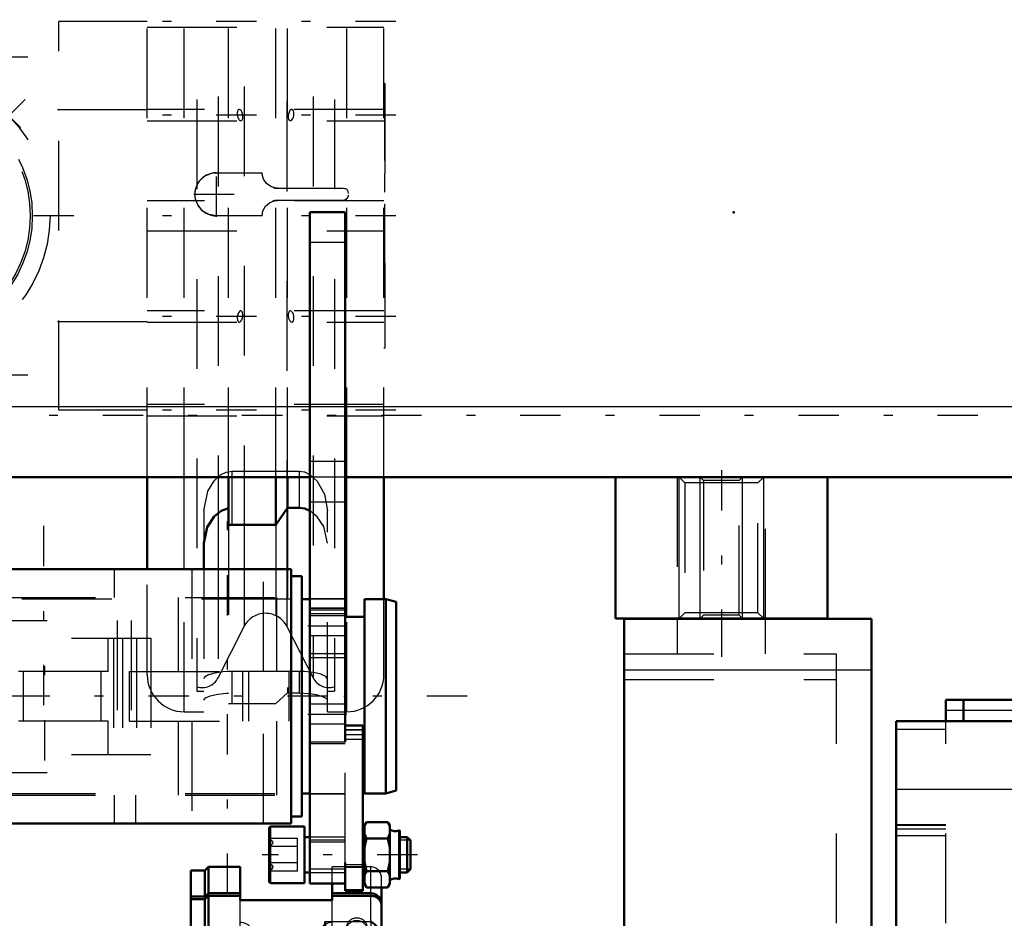
# Model space of a CAD drawing. Units: inches. Extents: x 12 to 232, y 17 to 220.
# Drawn here: x 68 to 79, y 156 to 166 of the extents above; entities that cross this region are included whole.
import ezdxf

# ---------------------------------------------------------------- set-up
doc = ezdxf.new("R2010")
doc.units = ezdxf.units.IN
doc.header["$MEASUREMENT"] = 0
doc.linetypes.add('Center', pattern=[1.5, 0.45, -0.5, 0.05, -0.5])
doc.linetypes.add('Dashed', pattern=[2, 1, -1])
for name, color, linetype, lineweight in [('2d ConnectionPoints', 7, 'Continuous', 50), ('AM_0', 7, 'Continuous', 50), ('AM_4', 3, 'Continuous', 25), ('AM_5', 3, 'Continuous', 25), ('AM_7', 7, 'Center', 25), ('AM_9', 6, 'Dashed', 25)]:
    doc.layers.add(name, color=color, linetype=linetype, lineweight=lineweight)

# ---------------------------------------------------------------- blocks, each defined once
blk = doc.blocks.new('101_C236661033x31_2_0_in_69QNM_1_1_GN_Wire_Rope_Hoist_900')
at = {"layer": 'AM_7'}
blk.add_line((71.626, 164.877), (71.62, 164.877), dxfattribs=at)
at = {"layer": 'AM_9'}
for p, q in [((71.625, 165.007), (71.615, 165.007)), ((71.625, 165.007), (71.625, 162.057)), ((71.62, 164.938), (71.62, 164.149)), ((71.625, 164.938), (71.62, 164.938)), ((71.625, 164.923), (71.62, 164.923)), ((71.62, 164.907), (71.625, 164.907)), ((71.625, 164.907), (71.62, 164.907)), ((71.62, 164.897), (71.625, 164.897)), ((71.62, 164.893), (71.625, 164.893)), ((71.625, 164.889), (71.62, 164.889)), ((71.62, 164.887), (71.625, 164.887)), ((71.62, 164.885), (71.625, 164.885)), ((71.625, 164.88), (71.62, 164.88)), ((71.62, 164.879), (71.625, 164.879)), ((71.62, 164.877), (71.625, 164.877)), ((71.62, 164.876), (71.625, 164.876)), ((71.62, 164.876), (71.625, 164.876)), ((71.62, 164.875), (71.625, 164.875)), ((71.62, 164.874), (71.625, 164.874)), ((71.62, 164.869), (71.625, 164.869)), ((71.62, 164.851), (71.625, 164.851)), ((71.62, 164.838), (71.625, 164.838)), ((71.62, 164.83), (71.625, 164.83)), ((71.62, 164.815), (71.625, 164.815)), ((71.625, 164.678), (71.62, 164.678)), ((71.62, 164.677), (71.625, 164.677)), ((71.62, 164.552), (71.625, 164.552)), ((71.62, 164.53), (71.625, 164.53)), ((71.62, 164.52), (71.625, 164.52)), ((71.62, 164.506), (71.625, 164.506)), ((71.62, 164.387), (71.625, 164.387)), ((71.62, 164.358), (71.625, 164.358)), ((71.62, 164.356), (71.625, 164.356)), ((71.62, 164.353), (71.625, 164.353)), ((71.62, 164.353), (71.625, 164.353)), ((71.62, 164.2), (71.625, 164.2)), ((71.62, 164.157), (71.625, 164.157)), ((71.62, 164.149), (71.625, 164.149)), ((71.62, 164.002), (71.62, 163.8)), ((71.62, 164.002), (71.625, 164.002)), ((71.62, 163.8), (71.625, 163.8)), ((71.62, 163.66), (71.625, 163.66)), ((71.62, 163.66), (71.62, 162.126)), ((71.62, 163.611), (71.625, 163.611)), ((71.62, 163.49), (71.625, 163.49)), ((71.62, 163.443), (71.625, 163.443)), ((71.62, 163.421), (71.625, 163.421)), ((71.62, 163.42), (71.625, 163.42)), ((71.625, 163.409), (71.62, 163.409)), ((71.62, 163.408), (71.625, 163.408)), ((71.62, 163.403), (71.625, 163.403)), ((71.62, 163.357), (71.625, 163.357)), ((71.62, 163.356), (71.625, 163.356)), ((71.62, 163.334), (71.625, 163.334)), ((71.62, 163.323), (71.625, 163.323)), ((71.62, 163.288), (71.625, 163.288)), ((71.62, 163.286), (71.625, 163.286)), ((71.62, 163.218), (71.625, 163.218)), ((71.62, 163.192), (71.625, 163.192)), ((71.62, 163.191), (71.625, 163.191)), ((71.62, 163.148), (71.625, 163.148)), ((71.62, 163.139), (71.625, 163.139)), ((71.62, 163.139), (71.625, 163.139)), ((71.62, 163.138), (71.625, 163.138)), ((71.62, 163.1), (71.625, 163.1)), ((71.62, 163.073), (71.625, 163.073)), ((71.62, 163.034), (71.625, 163.034)), ((71.62, 162.994), (71.625, 162.994)), ((71.62, 162.96), (71.625, 162.96)), ((71.62, 162.937), (71.625, 162.937)), ((71.62, 162.935), (71.625, 162.935)), ((71.62, 162.789), (71.625, 162.789)), ((71.62, 162.693), (71.625, 162.693)), ((71.62, 162.585), (71.625, 162.585)), ((71.62, 162.477), (71.625, 162.477)), ((71.62, 162.369), (71.625, 162.369)), ((71.625, 162.057), (71.615, 162.057)), ((71.62, 162.126), (71.625, 162.126))]:
    blk.add_line(p, q, dxfattribs=at)
blk = doc.blocks.new('103_SH5_R04_HB_0_in_69QNM_1_1_GN_Wire_Rope_Hoist_900')
at = {"layer": 'AM_0'}
for p, q in [((68.978, 159.595), (68.978, 160.619)), ((69.883, 160.087), (69.883, 160.619)), ((70.41, 160.09), (70.41, 160.619)), ((70.542, 160.277), (70.542, 160.619)), ((71.615, 159.26), (71.615, 160.619)), ((70.542, 160.277), (70.41, 160.09)), ((70.67, 160.277), (70.542, 160.277)), ((69.922, 160.09), (69.883, 160.087)), ((70.41, 160.09), (69.922, 160.09)), ((69.607, 159.884), (69.607, 159.595))]:
    blk.add_line(p, q, dxfattribs=at)
for points in [[(69.883, 160.274), (69.803, 160.245), (69.725, 160.183), (69.646, 160.063), (69.607, 159.884)], [(70.789, 160.245), (70.733, 160.269), (70.67, 160.277)]]:
    blk.add_lwpolyline(points, dxfattribs=at)
at = {"layer": 'AM_4'}
for p, q in [((69.391, 159.595), (69.391, 160.619)), ((71.202, 159.063), (71.202, 160.619)), ((69.767, 160.212), (69.767, 159.595)), ((70.535, 160.26), (70.535, 159.595)), ((70.058, 160.09), (70.058, 159.595))]:
    blk.add_line(p, q, dxfattribs=at)
at = {"layer": 'AM_7'}
for p, q in [((71.747, 165.697), (68.846, 165.697)), ((67.617, 164.829), (65.023, 162.235)), ((71.747, 164.654), (68.846, 164.654)), ((69.749, 163.52), (69.749, 164.024)), ((69.497, 163.772), (70.001, 163.772)), ((68.161, 163.532), (64.48, 163.532)), ((71.747, 163.532), (68.846, 163.532)), ((71.747, 162.41), (68.846, 162.41)), ((71.747, 161.367), (68.846, 161.367))]:
    blk.add_line(p, q, dxfattribs=at)
at = {"layer": 'AM_9'}
for p, q in [((69.529, 168.827), (69.529, 158.237)), ((71.064, 168.827), (71.064, 158.237)), ((71.615, 160.619), (71.615, 168.645)), ((70.058, 166.974), (70.058, 160.09)), ((69.767, 166.86), (69.767, 160.212)), ((70.826, 166.86), (70.826, 158.384)), ((70.535, 166.804), (70.535, 160.26)), ((68.978, 160.619), (68.978, 166.524)), ((69.391, 160.619), (69.391, 166.524)), ((69.883, 160.619), (69.883, 166.524)), ((70.41, 160.619), (70.41, 166.524)), ((70.542, 160.619), (70.542, 166.524)), ((71.202, 160.619), (71.202, 166.524)), ((67.993, 161.367), (67.993, 165.697)), ((68.978, 165.697), (67.993, 165.697)), ((68.978, 165.634), (71.615, 165.634)), ((64.647, 165.304), (67.993, 165.304)), ((68.978, 164.713), (64.647, 164.713)), ((67.565, 164.514), (67.332, 164.748)), ((71.615, 164.717), (68.978, 164.717)), ((68.978, 164.591), (71.615, 164.591)), ((67.557, 164.507), (67.565, 164.514)), ((69.749, 164.012), (70.259, 164.012)), ((70.431, 163.84), (70.41, 163.841)), ((70.431, 163.84), (71.161, 163.84)), ((71.615, 163.699), (68.978, 163.699)), ((70.41, 163.703), (70.431, 163.704)), ((71.161, 163.704), (70.431, 163.704)), ((70.259, 163.532), (69.749, 163.532)), ((68.978, 163.365), (71.615, 163.365)), ((71.615, 162.473), (68.978, 162.473)), ((68.978, 162.351), (64.647, 162.351)), ((68.978, 162.347), (71.615, 162.347)), ((64.647, 161.76), (67.993, 161.76)), ((71.615, 161.43), (68.978, 161.43)), ((68.978, 161.367), (67.993, 161.367)), ((68.978, 161.304), (71.615, 161.304)), ((69.922, 160.687), (69.922, 160.09)), ((69.922, 160.687), (70.67, 160.687)), ((70.67, 160.687), (70.67, 160.277)), ((70.542, 160.277), (70.542, 158.215)), ((69.607, 160.244), (69.607, 159.884)), ((70.985, 158.006), (70.985, 160.244)), ((69.883, 160.087), (69.883, 158.098)), ((70.41, 160.09), (70.41, 158.099)), ((68.978, 158.419), (68.978, 159.595)), ((69.391, 158.006), (69.391, 159.595)), ((69.607, 159.595), (69.607, 158.006)), ((69.767, 159.595), (69.767, 158.384)), ((70.058, 159.595), (70.058, 158.956)), ((70.535, 159.595), (70.535, 158.956)), ((71.615, 158.419), (71.615, 159.26)), ((69.767, 158.384), (70.058, 158.956)), ((70.535, 158.956), (70.826, 158.384)), ((71.202, 158.006), (71.202, 159.063)), ((69.922, 158.456), (69.869, 158.454)), ((69.922, 158.456), (69.922, 158.099)), ((70.67, 158.456), (69.922, 158.456)), ((70.67, 158.456), (70.67, 158.215)), ((69.529, 158.237), (69.607, 158.237)), ((70.41, 158.099), (70.542, 158.215)), ((70.542, 158.215), (70.67, 158.215)), ((70.985, 158.237), (71.064, 158.237)), ((69.883, 158.098), (69.922, 158.099)), ((69.922, 158.099), (70.41, 158.099)), ((69.391, 158.006), (69.607, 158.006)), ((70.985, 158.006), (71.202, 158.006))]:
    blk.add_line(p, q, dxfattribs=at)
for points in [[(70.005, 164.717), (70.003, 164.717), (69.992, 164.711), (69.985, 164.697), (69.981, 164.678), (69.981, 164.659), (69.984, 164.64), (69.989, 164.623), (69.997, 164.607), (70.002, 164.601)], [(70.02, 164.591), (70.025, 164.592), (70.036, 164.601), (70.042, 164.616), (70.045, 164.635), (70.044, 164.654), (70.04, 164.673), (70.034, 164.69), (70.025, 164.704), (70.014, 164.714), (70.005, 164.717)], [(70.588, 164.717), (70.58, 164.715), (70.568, 164.705), (70.558, 164.687), (70.551, 164.665), (70.548, 164.644), (70.549, 164.625), (70.553, 164.61), (70.559, 164.599), (70.567, 164.592), (70.573, 164.591)], [(70.606, 164.631), (70.611, 164.65), (70.612, 164.67), (70.611, 164.687), (70.607, 164.701), (70.6, 164.712), (70.591, 164.717), (70.588, 164.717)], [(70.002, 164.601), (70.014, 164.592), (70.02, 164.591)], [(70.573, 164.591), (70.578, 164.592), (70.59, 164.6), (70.6, 164.616), (70.606, 164.631)], [(69.749, 163.532), (69.67, 163.546), (69.599, 163.585), (69.546, 163.645), (69.515, 163.719), (69.509, 163.772), (69.523, 163.852), (69.562, 163.922), (69.622, 163.976), (69.697, 164.007), (69.749, 164.012)], [(70.41, 163.841), (70.355, 163.858), (70.308, 163.892), (70.275, 163.939), (70.26, 163.995), (70.259, 164.012)], [(71.161, 163.84), (71.181, 163.837), (71.198, 163.827), (71.202, 163.824)], [(71.22, 163.781), (71.217, 163.801), (71.208, 163.818), (71.202, 163.824)], [(70.259, 163.532), (70.268, 163.589), (70.296, 163.64), (70.34, 163.678), (70.393, 163.7), (70.41, 163.703)], [(71.202, 163.72), (71.185, 163.709), (71.166, 163.704), (71.161, 163.704)], [(71.202, 163.72), (71.214, 163.736), (71.22, 163.755), (71.22, 163.763)], [(70.02, 162.473), (70.017, 162.473), (70.006, 162.467), (69.995, 162.452), (69.986, 162.432), (69.982, 162.41), (69.981, 162.39), (69.983, 162.373), (69.988, 162.36), (69.99, 162.355)], [(70.005, 162.347), (70.011, 162.348), (70.022, 162.357), (70.033, 162.373), (70.041, 162.394), (70.044, 162.416), (70.044, 162.435), (70.041, 162.451), (70.036, 162.463), (70.028, 162.471), (70.02, 162.473)], [(70.573, 162.473), (70.569, 162.472), (70.558, 162.464), (70.551, 162.449), (70.548, 162.431), (70.549, 162.412), (70.552, 162.393), (70.558, 162.376), (70.567, 162.361), (70.577, 162.35), (70.588, 162.347)], [(70.606, 162.362), (70.611, 162.376), (70.612, 162.394), (70.611, 162.414), (70.607, 162.432), (70.6, 162.449), (70.591, 162.462), (70.58, 162.471), (70.573, 162.473)], [(70.588, 162.347), (70.589, 162.347), (70.6, 162.352), (70.606, 162.362)], [(69.99, 162.355), (70, 162.348), (70.005, 162.347)], [(69.607, 160.244), (69.654, 160.464), (69.723, 160.579), (69.796, 160.646), (69.858, 160.677), (69.922, 160.687)], [(70.67, 160.687), (70.73, 160.678), (70.795, 160.647), (70.872, 160.576), (70.953, 160.429), (70.985, 160.244)], [(70.985, 159.884), (70.944, 160.069), (70.872, 160.179), (70.8, 160.239), (70.789, 160.245)], [(69.869, 158.454), (69.821, 158.451), (69.731, 158.437), (69.661, 158.417), (69.618, 158.392), (69.607, 158.373)], [(70.795, 158.448), (70.729, 158.454), (70.67, 158.456)], [(70.985, 158.373), (70.967, 158.399), (70.913, 158.423), (70.829, 158.443), (70.795, 158.448)], [(69.607, 158.136), (69.626, 158.16), (69.68, 158.184), (69.763, 158.203), (69.863, 158.214), (69.883, 158.214)], [(70.67, 158.215), (70.772, 158.21), (70.789, 158.209)], [(70.789, 158.209), (70.862, 158.197), (70.932, 158.177), (70.975, 158.154), (70.985, 158.136)]]:
    blk.add_lwpolyline(points, dxfattribs=at)
for radius in [1.575, 1.378, 1.354]:
    blk.add_circle((66.32, 163.532), radius, dxfattribs=at)
for centre, radius, start, end in [((69.749, 163.772), 0.24, 90, 270), ((70.431, 164.012), 0.172, 254.931, 270), ((71.161, 163.781), 0.0591, 46.0933, 64.4917), ((70.431, 163.532), 0.172, 90, 108.6345), ((71.161, 163.763), 0.0591, 293.4628, 314.741), ((70.296, 158.835), 0.268, 26.9027, 153.0973), ((69.391, 158.419), 0.413, 180, 270), ((71.202, 158.419), 0.413, 270, 0), ((69.592, 158.473), 0.197, 251.3371, 333.0973), ((71.001, 158.473), 0.197, 206.9027, 288.6629)]:
    blk.add_arc(centre, radius, start, end, dxfattribs=at)
blk = doc.blocks.new('104_SH5_R02_2_tr_0_in_69QNM_1_1_GN_Wire_Rope_Hoist_900')
at = {"layer": 'AM_0'}
for p, q in [((59.401, 159.595), (70.582, 159.595)), ((70.582, 156.76), (70.582, 159.595)), ((70.7, 159.516), (70.582, 159.516)), ((70.7, 156.839), (70.7, 159.516)), ((70.788, 159.26), (70.7, 159.26)), ((71.399, 157.095), (71.399, 159.26)), ((71.635, 159.26), (71.399, 159.26)), ((71.635, 157.095), (71.635, 159.26)), ((71.753, 159.229), (71.635, 159.26)), ((71.753, 157.127), (71.753, 159.229)), ((71.399, 159.063), (71.182, 159.063)), ((71.379, 157.852), (71.182, 157.852)), ((71.379, 156.012), (71.379, 157.852)), ((71.379, 157.292), (71.399, 157.292)), ((70.7, 157.095), (70.788, 157.095)), ((71.399, 157.095), (71.635, 157.095)), ((71.635, 157.095), (71.753, 157.127)), ((70.582, 156.839), (70.7, 156.839)), ((71.421, 156.777), (71.399, 156.738)), ((71.421, 156.777), (71.658, 156.777)), ((71.68, 156.738), (71.658, 156.777)), ((71.68, 156.726), (71.658, 156.777)), ((59.401, 156.76), (70.582, 156.76)), ((70.336, 156.118), (70.336, 156.708)), ((70.729, 156.728), (70.355, 156.728)), ((70.729, 156.098), (70.729, 156.728)), ((71.399, 156.088), (71.399, 156.738)), ((71.68, 156.738), (71.68, 156.088)), ((71.792, 156.15), (71.792, 156.676)), ((70.788, 156.61), (70.729, 156.61)), ((71.399, 156.61), (71.379, 156.61)), ((71.399, 156.645), (71.421, 156.595)), ((71.421, 156.595), (71.658, 156.595)), ((71.874, 156.61), (71.792, 156.61)), ((71.911, 156.574), (71.874, 156.61)), ((71.874, 156.216), (71.874, 156.61)), ((71.911, 156.252), (71.911, 156.574)), ((71.182, 156.012), (71.182, 156.325)), ((70.729, 156.216), (70.788, 156.216)), ((71.379, 156.216), (71.399, 156.216)), ((71.405, 156.298), (71.421, 156.231)), ((71.421, 156.231), (71.658, 156.231)), ((71.68, 156.181), (71.658, 156.231)), ((71.792, 156.216), (71.874, 156.216)), ((71.874, 156.216), (71.911, 156.252)), ((70.355, 156.098), (70.729, 156.098)), ((71.182, 156.012), (71.379, 156.012)), ((71.399, 156.1), (71.421, 156.049)), ((71.399, 156.088), (71.421, 156.049)), ((71.421, 156.049), (71.658, 156.049)), ((71.658, 156.049), (71.68, 156.088))]:
    blk.add_line(p, q, dxfattribs=at)
for points in [[(71.421, 156.777), (71.411, 156.759), (71.399, 156.726)], [(71.421, 156.595), (71.405, 156.53), (71.399, 156.494)], [(71.658, 156.595), (71.667, 156.613), (71.68, 156.645)], [(71.68, 156.494), (71.677, 156.512), (71.658, 156.595)], [(71.399, 156.332), (71.402, 156.314), (71.405, 156.298)], [(71.658, 156.231), (71.674, 156.296), (71.68, 156.332)], [(71.421, 156.231), (71.411, 156.213), (71.399, 156.181)], [(71.658, 156.049), (71.667, 156.067), (71.68, 156.1)]]:
    blk.add_lwpolyline(points, dxfattribs=at)
for centre, radius, start, end in [((70.355, 156.708), 0.0197, 90, 180), ((71.743, 156.78), 0.104, 232.8594, 291.8347), ((71.785, 156.676), 0.00787, 0, 111.8347), ((70.355, 156.118), 0.0197, 180, 270), ((71.743, 156.046), 0.104, 68.1653, 127.1406), ((71.785, 156.15), 0.00787, 248.1653, 0)]:
    blk.add_arc(centre, radius, start, end, dxfattribs=at)
at = {"layer": 'AM_4'}
for p, q in [((71.379, 157.75), (71.182, 157.75)), ((70.355, 156.098), (70.355, 156.728)), ((71.782, 156.143), (71.782, 156.683)), ((71.379, 156.3), (71.182, 156.3)), ((71.379, 156.021), (71.182, 156.021)), ((71.379, 156.012), (71.182, 156.012))]:
    blk.add_line(p, q, dxfattribs=at)
at = {"layer": 'AM_5'}
for p, q in [((70.729, 156.61), (70.729, 156.574)), ((71.182, 156.574), (70.788, 156.574)), ((71.792, 156.61), (71.792, 156.574)), ((71.911, 156.574), (71.792, 156.574)), ((70.729, 156.216), (70.729, 156.252)), ((71.182, 156.252), (70.788, 156.252)), ((71.911, 156.252), (71.792, 156.252)), ((71.792, 156.216), (71.792, 156.252))]:
    blk.add_line(p, q, dxfattribs=at)
at = {"layer": 'AM_7'}
for p, q in [((67.826, 158.078), (67.826, 160.278)), ((69.873, 155.978), (69.873, 160.378)), ((67.836, 157.463), (67.836, 158.892)), ((72.542, 158.178), (55.176, 158.178)), ((71.989, 156.413), (70.257, 156.413))]:
    blk.add_line(p, q, dxfattribs=at)
at = {"layer": 'AM_9'}
for p, q in [((68.613, 159.28), (68.613, 159.595)), ((69.475, 159.595), (69.475, 158.453)), ((70.272, 158.453), (70.272, 159.595)), ((59.401, 159.28), (70.582, 159.28)), ((70.582, 159.26), (59.401, 159.26)), ((69.322, 159.28), (69.322, 158.453)), ((70.424, 158.453), (70.424, 159.28)), ((71.182, 159.26), (70.788, 159.26)), ((64.863, 159.024), (68.8, 159.024)), ((68.643, 159.024), (68.643, 157.331)), ((68.8, 159.024), (68.8, 157.331)), ((64.133, 158.827), (69.017, 158.827)), ((68.544, 158.453), (68.544, 158.827)), ((68.602, 158.827), (68.602, 157.528)), ((68.701, 158.827), (68.701, 157.528)), ((68.859, 158.827), (68.859, 157.528)), ((69.017, 158.827), (69.017, 157.528)), ((68.544, 158.453), (64.85, 158.453)), ((67.597, 158.453), (67.597, 157.902)), ((68.466, 157.902), (68.466, 158.453)), ((68.782, 158.453), (70.559, 158.453)), ((68.782, 157.902), (68.782, 158.453)), ((70.039, 158.453), (70.039, 157.902)), ((70.108, 158.453), (70.108, 157.902)), ((70.559, 157.902), (70.559, 158.453)), ((68.544, 157.902), (64.85, 157.902)), ((68.544, 157.528), (68.544, 157.902)), ((68.782, 157.902), (70.559, 157.902)), ((69.322, 157.902), (69.322, 157.075)), ((69.475, 157.902), (69.475, 156.76)), ((70.272, 156.76), (70.272, 157.902)), ((70.424, 157.075), (70.424, 157.902)), ((71.182, 157.848), (71.379, 157.848)), ((71.182, 156.325), (71.182, 157.841)), ((71.379, 157.805), (71.182, 157.805)), ((71.379, 157.802), (71.182, 157.802)), ((71.379, 157.696), (71.182, 157.696)), ((64.133, 157.528), (69.017, 157.528)), ((64.863, 157.331), (68.8, 157.331)), ((59.401, 157.095), (70.582, 157.095)), ((70.788, 157.095), (71.182, 157.095)), ((59.401, 157.075), (70.582, 157.075)), ((68.613, 156.76), (68.613, 157.075)), ((68.613, 156.76), (68.613, 157.075)), ((68.85, 156.76), (68.85, 157.075)), ((71.399, 156.726), (71.421, 156.777)), ((70.651, 156.595), (70.336, 156.595)), ((70.651, 156.231), (70.651, 156.595)), ((71.182, 156.61), (70.788, 156.61)), ((70.651, 156.504), (70.336, 156.504)), ((70.651, 156.322), (70.336, 156.322)), ((70.651, 156.231), (70.336, 156.231)), ((70.788, 156.216), (71.182, 156.216)), ((71.379, 156.271), (71.182, 156.271)), ((71.68, 156.1), (71.658, 156.049))]:
    blk.add_line(p, q, dxfattribs=at)
for points in [[(71.658, 156.777), (71.667, 156.759), (71.68, 156.726)], [(70.336, 156.595), (70.369, 156.569), (70.378, 156.553), (70.374, 156.536), (70.355, 156.517), (70.336, 156.504)], [(70.336, 156.231), (70.369, 156.257), (70.378, 156.273), (70.374, 156.29), (70.355, 156.309), (70.336, 156.322)], [(70.336, 156.322), (70.369, 156.297), (70.378, 156.28), (70.374, 156.264), (70.355, 156.244), (70.336, 156.231)], [(71.421, 156.049), (71.411, 156.067), (71.399, 156.1)]]:
    blk.add_lwpolyline(points, dxfattribs=at)
blk = doc.blocks.new('108_SH5_L_L2_SPG_0_in_69QNM_1_1_GN_Wire_Rope_Hoist_900')
at = {"layer": 'AM_0'}
for p, q in [((74.292, 159.043), (77.048, 159.043)), ((74.292, 159.043), (74.292, 155.377)), ((77.048, 159.043), (77.048, 144.87)), ((74.292, 155.486), (77.048, 155.486)), ((77.127, 155.461), (77.048, 155.461)), ((74.292, 155.377), (77.048, 155.377)), ((76.655, 155.377), (76.655, 144.87)), ((77.127, 153.827), (77.127, 153.149)), ((77.048, 151.547), (76.655, 151.547)), ((77.127, 149.488), (77.048, 149.488)), ((77.127, 149.488), (77.127, 149.291)), ((77.127, 148.032), (77.127, 147.554)), ((77.048, 146.878), (77.127, 146.878)), ((77.048, 144.87), (76.655, 144.87))]:
    blk.add_line(p, q, dxfattribs=at)
at = {"layer": 'AM_4'}
for p, q in [((74.292, 158.473), (77.048, 158.473)), ((77.127, 154.262), (77.048, 154.262)), ((77.127, 153.149), (77.048, 153.149)), ((77.127, 148.289), (77.048, 148.289)), ((77.127, 147.176), (77.048, 147.176)), ((77.048, 145.461), (76.655, 145.461))]:
    blk.add_line(p, q, dxfattribs=at)
at = {"layer": 'AM_5'}
for p, q in [((76.655, 154.87), (77.048, 154.87)), ((76.655, 154.555), (77.048, 154.555)), ((76.655, 151.13), (77.048, 151.13)), ((76.655, 150.815), (77.048, 150.815)), ((76.655, 150.736), (77.048, 150.736)), ((76.655, 150.421), (77.048, 150.421)), ((76.655, 149.792), (77.048, 149.792)), ((76.655, 149.398), (77.048, 149.398)), ((76.655, 147.036), (77.048, 147.036)), ((76.655, 146.642), (77.048, 146.642))]:
    blk.add_line(p, q, dxfattribs=at)
at = {"layer": 'AM_7'}
for p, q in [((75.375, 159.067), (75.375, 158.548)), ((77.131, 154.713), (76.635, 154.713)), ((76.635, 153.599), (77.131, 153.599)), ((77.068, 150.973), (76.635, 150.973)), ((77.068, 150.579), (76.635, 150.579)), ((77.068, 149.595), (76.635, 149.595)), ((76.635, 148.74), (77.131, 148.74)), ((76.635, 147.626), (77.131, 147.626)), ((77.068, 146.839), (76.635, 146.839)), ((76.635, 145.461), (77.068, 145.461))]:
    blk.add_line(p, q, dxfattribs=at)
at = {"layer": 'AM_9'}
for p, q in [((74.883, 159.043), (74.883, 158.65)), ((75.867, 158.65), (75.867, 159.043)), ((74.292, 158.65), (76.655, 158.65)), ((76.655, 158.65), (76.655, 155.377)), ((74.292, 158.365), (76.655, 158.365)), ((77.127, 155.461), (77.127, 153.827)), ((77.127, 155.207), (76.655, 155.207)), ((77.127, 155.163), (77.048, 155.163)), ((77.048, 154.844), (76.655, 154.844)), ((76.655, 154.582), (77.048, 154.582)), ((77.048, 154.516), (76.655, 154.516)), ((76.655, 154.219), (77.127, 154.219)), ((77.127, 154.093), (76.655, 154.093)), ((77.127, 154.05), (77.048, 154.05)), ((77.048, 153.335), (76.655, 153.335)), ((77.127, 153.149), (77.127, 152.851)), ((76.655, 153.105), (77.127, 153.105)), ((77.048, 152.922), (76.655, 152.922)), ((77.048, 152.851), (77.127, 152.851)), ((77.048, 152.547), (76.655, 152.547)), ((77.048, 151.103), (76.655, 151.103)), ((76.655, 150.842), (77.048, 150.842)), ((77.048, 150.71), (76.655, 150.71)), ((76.655, 150.448), (77.048, 150.448)), ((77.048, 149.76), (76.655, 149.76)), ((76.655, 149.43), (77.048, 149.43)), ((77.127, 149.234), (76.655, 149.234)), ((77.127, 149.291), (77.127, 148.032)), ((77.127, 149.19), (77.048, 149.19)), ((77.048, 149.075), (76.655, 149.075)), ((77.048, 148.706), (76.655, 148.706)), ((76.655, 148.245), (77.127, 148.245)), ((77.127, 148.12), (76.655, 148.12)), ((77.127, 148.077), (77.048, 148.077)), ((77.127, 147.554), (77.127, 146.878)), ((76.655, 147.132), (77.127, 147.132)), ((77.048, 147.004), (76.655, 147.004)), ((76.655, 146.674), (77.048, 146.674)), ((77.048, 145.606), (76.655, 145.606)), ((76.655, 145.315), (77.048, 145.315))]:
    blk.add_line(p, q, dxfattribs=at)
blk = doc.blocks.new('110_SH5_L_L2_RG_0_in_69QNM_1_1_GN_Wire_Rope_Hoist_900')
at = {"layer": 'AM_0'}
for p, q in [((69.62, 156.238), (69.463, 156.238)), ((69.463, 146.102), (69.463, 156.238)), ((69.659, 156.277), (69.62, 156.238)), ((69.62, 155.946), (69.62, 156.238)), ((70.014, 156.277), (69.659, 156.277)), ((69.659, 155.983), (69.659, 156.277)), ((70.014, 156.277), (70.014, 155.905)), ((71.037, 155.905), (71.037, 156.091)), ((71.589, 146.234), (71.589, 156.049)), ((69.463, 155.946), (69.62, 155.946)), ((69.62, 155.919), (69.463, 155.919)), ((69.62, 155.946), (69.659, 155.983)), ((69.659, 155.956), (69.62, 155.919)), ((69.62, 146.102), (69.62, 155.919)), ((69.659, 155.983), (70.014, 155.983)), ((70.014, 155.956), (69.659, 155.956)), ((69.659, 146.062), (69.659, 155.956)), ((70.014, 155.905), (71.037, 155.905)), ((71.037, 155.983), (71.47, 155.983)), ((71.47, 155.956), (71.037, 155.956)), ((70.959, 155.67), (70.959, 154.376)), ((71.116, 155.218), (71.116, 155.139)), ((71.256, 155.217), (71.199, 155.124)), ((71.199, 155.124), (71.256, 155.032)), ((71.22, 155.158), (71.256, 155.099)), ((71.256, 155.217), (71.37, 155.217)), ((71.427, 155.124), (71.37, 155.217)), ((71.37, 155.099), (71.406, 155.158)), ((71.37, 155.032), (71.427, 155.124)), ((71.51, 155.139), (71.51, 155.218)), ((71.256, 155.099), (71.37, 155.099)), ((71.256, 155.099), (71.256, 155.032)), ((71.256, 155.032), (71.37, 155.032)), ((71.37, 155.099), (71.37, 155.032)), ((70.959, 146.158), (70.959, 146.062)), ((70.959, 146.156), (71.493, 146.156)), ((71.531, 146.163), (71.493, 146.156)), ((69.463, 146.102), (69.62, 146.102)), ((69.62, 146.102), (69.659, 146.062)), ((69.659, 146.062), (70.959, 146.062))]:
    blk.add_line(p, q, dxfattribs=at)
for points in [[(71.47, 155.983), (71.496, 155.98), (71.533, 155.966), (71.562, 155.941), (71.582, 155.909), (71.589, 155.872), (71.589, 155.872)], [(71.589, 155.845), (71.588, 155.859), (71.576, 155.895), (71.552, 155.925), (71.519, 155.946), (71.481, 155.955), (71.47, 155.956)], [(71.589, 155.491), (71.587, 155.512), (71.577, 155.547), (71.554, 155.592), (71.511, 155.64), (71.471, 155.67), (71.47, 155.67)], [(71.531, 154.413), (71.543, 154.419), (71.573, 154.443), (71.589, 154.484)], [(71.47, 154.376), (71.471, 154.376), (71.523, 154.41), (71.531, 154.413)], [(71.589, 146.234), (71.587, 146.218), (71.567, 146.186), (71.541, 146.168), (71.531, 146.163)], [(71.493, 146.156), (71.49, 146.156), (71.471, 146.158), (71.47, 146.158)]]:
    blk.add_lwpolyline(points, dxfattribs=at)
for centre, major_axis, start_param, end_param in [((71.313, 155.218), (-0.197, 0), 3.141593, 6.283185), ((71.313, 146.312), (-0.197, 0), 1.007756, 2.133837), ((71.313, 146.297), (-0.152, 0), 1.406284, 1.735309)]:
    blk.add_ellipse(centre, major_axis=major_axis, ratio=0.939693, start_param=start_param, end_param=end_param, dxfattribs=at)
for centre, major_axis in [((71.313, 155.139), (-0.197, 0)), ((71.313, 155.124), (0.152, 0))]:
    blk.add_ellipse(centre, major_axis=major_axis, ratio=0.939693, dxfattribs=at)
at = {"layer": 'AM_4'}
for p, q in [((71.47, 155.983), (71.47, 156.049)), ((71.47, 155.67), (71.47, 155.956)), ((70.959, 155.67), (71.47, 155.67)), ((70.959, 155.477), (71.589, 155.477)), ((70.959, 155.147), (71.116, 155.147)), ((71.51, 155.147), (71.589, 155.147)), ((70.959, 154.945), (71.589, 154.945)), ((70.959, 154.413), (71.531, 154.413)), ((70.959, 154.376), (71.47, 154.376)), ((71.47, 146.158), (71.47, 154.376)), ((70.959, 146.158), (71.47, 146.158))]:
    blk.add_line(p, q, dxfattribs=at)
at = {"layer": 'AM_9'}
for p, q in [((71.037, 156.091), (71.037, 156.277)), ((71.47, 156.277), (71.037, 156.277)), ((71.47, 156.049), (71.47, 156.277)), ((71.589, 156.049), (71.589, 156.159)), ((69.62, 155.946), (69.62, 155.919)), ((69.659, 155.983), (69.659, 155.956)), ((70.014, 153.548), (70.014, 155.905)), ((71.037, 153.548), (71.037, 155.905)), ((71.47, 155.983), (71.47, 155.956)), ((71.47, 155.67), (71.47, 154.376)), ((69.797, 155.225), (69.463, 155.559)), ((71.195, 155.597), (71.195, 155.57)), ((71.589, 155.559), (71.254, 155.225)), ((71.431, 155.57), (71.431, 155.597)), ((70.171, 155.5), (70.171, 153.319)), ((70.88, 153.319), (70.88, 155.5)), ((69.797, 154.994), (69.463, 155.308)), ((69.463, 155.281), (69.797, 154.967)), ((71.195, 155.287), (71.195, 155.218)), ((71.256, 155.284), (71.199, 155.192)), ((71.589, 155.308), (71.254, 154.994)), ((71.254, 154.967), (71.589, 155.281)), ((71.37, 155.284), (71.256, 155.284)), ((71.256, 155.284), (71.256, 155.217)), ((71.427, 155.192), (71.37, 155.284)), ((71.37, 155.284), (71.37, 155.217)), ((71.431, 155.218), (71.431, 155.287)), ((70.171, 155.225), (69.797, 155.225)), ((69.797, 147.115), (69.797, 155.225)), ((71.254, 155.225), (70.88, 155.225)), ((71.116, 155.147), (71.51, 155.147)), ((71.199, 155.192), (71.199, 155.124)), ((71.199, 155.192), (71.22, 155.158)), ((71.254, 147.115), (71.254, 155.225)), ((71.406, 155.158), (71.427, 155.192)), ((71.427, 155.192), (71.427, 155.124)), ((70.171, 154.994), (69.797, 154.994)), ((69.797, 154.967), (70.171, 154.967)), ((70.88, 154.93), (70.171, 154.93)), ((71.254, 154.994), (70.88, 154.994)), ((70.88, 154.967), (71.254, 154.967)), ((70.014, 153.876), (71.037, 153.876)), ((70.88, 153.319), (70.171, 153.319)), ((69.463, 147.059), (69.797, 147.373)), ((69.797, 147.346), (69.463, 147.032)), ((69.797, 147.373), (71.254, 147.373)), ((71.254, 147.346), (69.797, 147.346)), ((71.254, 147.373), (71.589, 147.059)), ((71.589, 147.032), (71.254, 147.346)), ((69.463, 146.781), (69.797, 147.115)), ((69.797, 147.115), (71.254, 147.115)), ((71.254, 147.115), (71.589, 146.781)), ((70.478, 146.666), (70.63, 146.793)), ((70.63, 146.793), (70.63, 146.599)), ((70.63, 146.793), (70.933, 146.793)), ((70.933, 146.793), (70.933, 146.599)), ((70.933, 146.793), (71.084, 146.666)), ((70.624, 146.703), (70.624, 146.666)), ((70.939, 146.666), (70.939, 146.703)), ((71.589, 146.704), (70.959, 146.704)), ((70.959, 146.704), (70.959, 146.158)), ((70.959, 146.695), (71.589, 146.695)), ((71.195, 146.77), (71.195, 146.743)), ((71.431, 146.743), (71.431, 146.77)), ((70.478, 146.666), (70.478, 146.472)), ((70.63, 146.539), (70.478, 146.666)), ((70.63, 146.599), (70.554, 146.523)), ((70.781, 146.586), (70.63, 146.599)), ((70.933, 146.599), (70.781, 146.586)), ((71.084, 146.666), (70.933, 146.539)), ((71.009, 146.523), (70.933, 146.599)), ((70.959, 146.601), (71.589, 146.601)), ((71.084, 146.666), (71.084, 146.472)), ((70.554, 146.523), (70.478, 146.472)), ((70.478, 146.472), (70.554, 146.396)), ((70.545, 146.459), (70.545, 146.39)), ((70.63, 146.539), (70.63, 146.345)), ((70.933, 146.539), (70.63, 146.539)), ((70.933, 146.539), (70.933, 146.345)), ((71.084, 146.472), (71.009, 146.523)), ((71.009, 146.396), (71.084, 146.472)), ((71.018, 146.39), (71.018, 146.459)), ((71.195, 146.46), (71.195, 146.391)), ((71.256, 146.457), (71.199, 146.364)), ((71.37, 146.457), (71.256, 146.457)), ((71.256, 146.457), (71.256, 146.389)), ((71.427, 146.364), (71.37, 146.457)), ((71.37, 146.457), (71.37, 146.389)), ((71.431, 146.391), (71.431, 146.46)), ((69.62, 146.421), (69.463, 146.421)), ((69.463, 146.394), (69.62, 146.394)), ((69.659, 146.384), (69.62, 146.421)), ((69.62, 146.394), (69.659, 146.357)), ((71.47, 146.384), (69.659, 146.384)), ((69.659, 146.357), (71.47, 146.357)), ((70.348, 146.38), (70.348, 146.16)), ((70.554, 146.396), (70.63, 146.345)), ((70.63, 146.345), (70.781, 146.332)), ((70.781, 146.332), (70.933, 146.345)), ((70.933, 146.345), (70.958, 146.359)), ((70.958, 146.359), (71.009, 146.396)), ((71.116, 146.391), (71.116, 146.312)), ((71.256, 146.389), (71.199, 146.297)), ((71.199, 146.364), (71.199, 146.297)), ((71.199, 146.364), (71.256, 146.272)), ((71.214, 146.16), (71.214, 146.38)), ((71.256, 146.389), (71.37, 146.389)), ((71.427, 146.297), (71.37, 146.389)), ((71.37, 146.272), (71.427, 146.364)), ((71.427, 146.364), (71.427, 146.297)), ((71.506, 146.389), (71.47, 146.384)), ((71.51, 146.312), (71.51, 146.391)), ((70.959, 146.27), (71.589, 146.27)), ((71.199, 146.297), (71.256, 146.205)), ((71.256, 146.272), (71.37, 146.272)), ((71.256, 146.272), (71.256, 146.205)), ((71.37, 146.205), (71.427, 146.297)), ((71.37, 146.272), (71.37, 146.205)), ((70.494, 146.149), (70.494, 146.115)), ((70.959, 146.17), (71.47, 146.17)), ((70.959, 146.166), (71.497, 146.166)), ((70.959, 146.163), (71.531, 146.163)), ((71.069, 146.115), (71.069, 146.149)), ((71.256, 146.205), (71.37, 146.205)), ((70.624, 146.115), (70.624, 146.098)), ((70.65, 146.056), (70.674, 146.039)), ((70.889, 146.039), (70.913, 146.056)), ((70.939, 146.098), (70.939, 146.115))]:
    blk.add_line(p, q, dxfattribs=at)
for points in [[(70.171, 155.253), (70.17, 155.27), (70.155, 155.318), (70.124, 155.358), (70.081, 155.387), (70.03, 155.4), (70.014, 155.401)], [(70.014, 155.374), (70.049, 155.37), (70.098, 155.351), (70.137, 155.317), (70.163, 155.274), (70.171, 155.226)], [(70.958, 155.38), (70.952, 155.377), (70.913, 155.344), (70.888, 155.3), (70.88, 155.253)], [(70.88, 155.226), (70.881, 155.242), (70.896, 155.29), (70.926, 155.331), (70.958, 155.353)], [(71.037, 155.401), (71.001, 155.397), (70.958, 155.38)], [(70.958, 155.353), (70.97, 155.359), (71.02, 155.373), (71.037, 155.374)], [(70.781, 146.781), (70.729, 146.777), (70.683, 146.764), (70.648, 146.744), (70.628, 146.72), (70.624, 146.703)], [(70.939, 146.703), (70.939, 146.703), (70.93, 146.729), (70.903, 146.752), (70.864, 146.769), (70.814, 146.779), (70.781, 146.781)], [(70.624, 146.703), (70.625, 146.694), (70.64, 146.67), (70.671, 146.649), (70.714, 146.635), (70.765, 146.629), (70.818, 146.63), (70.866, 146.64), (70.905, 146.656), (70.931, 146.678), (70.939, 146.703)], [(71.47, 146.357), (71.482, 146.357), (71.52, 146.367), (71.541, 146.379), (71.569, 146.406), (71.585, 146.44), (71.589, 146.468)], [(71.589, 146.495), (71.588, 146.49), (71.58, 146.454), (71.56, 146.422), (71.541, 146.406), (71.506, 146.389)], [(71.497, 146.166), (71.528, 146.171), (71.562, 146.191), (71.581, 146.219), (71.588, 146.248), (71.589, 146.256)]]:
    blk.add_lwpolyline(points, dxfattribs=at)
for centre, radius, start, end in [((71.47, 156.159), 0.118, 0, 90), ((70.014, 155.5), 0.157, 0, 90), ((71.037, 155.5), 0.157, 90, 180)]:
    blk.add_arc(centre, radius, start, end, dxfattribs=at)
for centre, major_axis, ratio, start_param, end_param in [((71.313, 155.597), (0.118, 0), 0.939693, 1.570796, 6.283185), ((71.313, 155.597), (0.118, 0), 0.939693, 0, 1.570796), ((70.014, 155.185), (-0.157, 0), 0.927184, 3.141593, 4.712389), ((71.037, 155.185), (-0.157, 0), 0.927184, 4.712389, 6.283185), ((71.313, 155.218), (-0.197, 0), 0.939693, 0, 3.141593), ((70.014, 153.465), (0.157, 0), 0.529919, 0, 1.570796), ((71.037, 153.465), (0.157, 0), 0.529919, 1.570796, 3.141593), ((71.313, 146.77), (0.118, 0), 0.939693, 1.570796, 3.141593), ((71.313, 146.77), (0.118, 0), 0.939693, 0, 1.570796), ((70.781, 146.666), (0.157, 0), 0.48481, 0, 3.141593), ((71.313, 146.77), (0.118, 0), 0.939693, 3.141593, 6.283185), ((70.781, 146.39), (0.421, 0), 0.48481, 1.678515, 3.173309), ((70.781, 146.39), (0.421, 0), 0.48481, 3.173309, 7.419918), ((70.781, 146.38), (0.433, 0), 0.48481, 2.006744, 2.533442), ((70.781, 146.459), (0.262, 0), 0.48481, 1.570796, 3.665191), ((70.781, 146.459), (0.236, 0), 0.48481, 1.570796, 3.141593), ((70.781, 146.459), (0.236, 0), 0.48481, 3.141593, 7.853982), ((70.781, 146.38), (0.433, 0), 0.48481, 1.616141, 2.006744), ((70.781, 146.666), (0.157, 0), 0.48481, 3.141593, 6.283185), ((70.781, 146.39), (0.421, 0), 0.48481, 1.136733, 1.678515), ((70.781, 146.38), (0.433, 0), 0.48481, 5.634016, 7.899326), ((70.781, 146.459), (0.262, 0), 0.48481, 5.759587, 7.853982), ((70.781, 146.38), (0.433, 0), 0.48481, 2.533442, 3.141593), ((70.781, 146.39), (0.236, 0), 0.48481, 5.637569, 9.424778), ((71.313, 146.312), (-0.197, 0), 0.939693, 2.133837, 7.290941), ((70.781, 146.38), (0.433, 0), 0.48481, 3.141593, 5.634016), ((70.781, 146.39), (0.236, 0), 0.48481, 3.141593, 3.796229), ((70.781, 146.459), (0.262, 0), 0.48481, 3.665191, 5.759587), ((70.781, 146.149), (0.421, 0), 0.48481, -4.426083, -4.332157), ((70.781, 146.149), (0.421, 0), 0.48481, 1.262984, 1.857102), ((70.781, 146.149), (0.421, 0), 0.48481, 0.048948, 1.262984), ((71.313, 146.297), (-0.152, 0), 0.939693, 1.735309, 7.689469), ((70.781, 146.149), (0.421, 0), 0.48481, 2.510399, 3.582019), ((70.781, 146.149), (0.421, 0), 0.48481, 1.951028, 2.510399), ((70.781, 146.149), (0.287, 0), 0.48481, 1.570796, 3.141593), ((70.781, 146.115), (0.287, 0), 0.48481, 1.570796, 3.141593), ((70.781, 146.39), (0.236, 0), 0.48481, 3.796229, 5.515544), ((70.781, 146.149), (0.287, 0), 0.48481, 0, 1.570796), ((70.781, 146.115), (0.287, 0), 0.48481, 0, 1.570796), ((70.781, 146.39), (0.236, 0), 0.48481, -0.767641, -0.645616), ((70.781, 146.149), (0.421, 0), 0.48481, 3.70822, 6.332133), ((70.781, 146.149), (0.287, 0), 0.48481, 3.141593, 6.283185), ((70.781, 146.098), (0.157, 0), 0.48481, 1.570796, 5.695653), ((70.781, 146.115), (0.157, 0), 0.48481, 1.570796, 3.141593), ((70.781, 146.115), (0.157, 0), 0.48481, 3.141593, 7.853982), ((70.781, 146.074), (0.13, 0), 0.48481, 1.570796, 3.729125), ((70.781, 146.074), (0.13, 0), 0.48481, 3.729125, 7.853982), ((70.781, 146.098), (0.157, 0), 0.48481, 5.695653, 7.853982), ((70.781, 146.149), (0.421, 0), 0.48481, 3.582019, 3.70822), ((70.781, 146.115), (0.287, 0), 0.48481, 3.141593, 6.283185)]:
    blk.add_ellipse(centre, major_axis=major_axis, ratio=ratio, start_param=start_param, end_param=end_param, dxfattribs=at)
for centre, major_axis, ratio in [((71.313, 155.57), (-0.118, 0), 0.939693), ((71.313, 155.287), (-0.118, 0), 0.939693), ((71.313, 155.218), (-0.118, 0), 0.939693), ((71.313, 146.743), (-0.118, 0), 0.939693), ((71.313, 146.391), (-0.197, 0), 0.939693), ((71.313, 146.46), (-0.118, 0), 0.939693), ((71.313, 146.391), (-0.118, 0), 0.939693), ((70.781, 146.16), (0.433, 0), 0.48481)]:
    blk.add_ellipse(centre, major_axis=major_axis, ratio=ratio, dxfattribs=at)
blk = doc.blocks.new('114_SH5_12_H71_50HZ_400V_Gear_0_in_69QNM_1_1_GN_Wire_Rope_Hoist_900')
at = {"layer": 'AM_0'}
for p, q in [((77.875, 157.902), (77.875, 158.138)), ((81.103, 158.138), (77.875, 158.138)), ((78.072, 157.902), (78.072, 158.138)), ((77.324, 133.099), (77.324, 157.902)), ((77.324, 157.902), (84.45, 157.902))]:
    blk.add_line(p, q, dxfattribs=at)
at = {"layer": 'AM_4'}
for p, q in [((78.072, 158.02), (77.875, 158.02)), ((77.324, 157.142), (84.45, 157.142))]:
    blk.add_line(p, q, dxfattribs=at)
at = {"layer": 'AM_9'}
for p, q in [((78.662, 158.02), (78.072, 158.02)), ((77.875, 155.649), (77.875, 157.902)), ((77.324, 157.813), (77.875, 157.813)), ((77.875, 156.746), (77.324, 156.746)), ((77.324, 156.742), (77.875, 156.742)), ((77.324, 156.701), (77.875, 156.701)), ((77.324, 156.628), (77.875, 156.628))]:
    blk.add_line(p, q, dxfattribs=at)
blk = doc.blocks.new('150_3437014250X_C2_1828_8_0_0_in_69QNM_1_1_GN_Wire_Rope_Hoist_900')
at = {"layer": 'AM_0'}
for p, q in [((71.182, 163.571), (70.788, 163.571)), ((70.788, 156.091), (70.788, 163.571)), ((71.182, 157.666), (71.182, 163.571)), ((59.253, 160.619), (70.788, 160.619)), ((71.182, 160.619), (103.403, 160.619)), ((74.194, 159.044), (74.194, 160.619)), ((76.556, 159.044), (76.556, 160.619)), ((74.194, 159.044), (76.556, 159.044)), ((71.182, 156.091), (70.788, 156.091))]:
    blk.add_line(p, q, dxfattribs=at)
at = {"layer": 'AM_4'}
for p, q in [((71.182, 163.236), (70.788, 163.236)), ((59.253, 161.406), (70.788, 161.406)), ((71.182, 161.406), (103.717, 161.406)), ((71.182, 160.795), (70.788, 160.795)), ((71.182, 160.343), (70.788, 160.343)), ((71.182, 157.666), (70.788, 157.666))]:
    blk.add_line(p, q, dxfattribs=at)
at = {"layer": 'AM_5'}
for p, q in [((74.903, 159.044), (74.903, 160.619)), ((75.139, 159.044), (75.139, 160.619)), ((75.611, 159.044), (75.611, 160.619)), ((75.847, 159.044), (75.847, 160.619))]:
    blk.add_line(p, q, dxfattribs=at)
at = {"layer": 'AM_7'}
for p, q in [((107.684, 161.308), (20.429, 161.308)), ((75.375, 160.697), (75.375, 158.965)), ((70.769, 158.965), (71.202, 158.965)), ((70.769, 157.981), (71.202, 157.981))]:
    blk.add_line(p, q, dxfattribs=at)
at = {"layer": 'AM_9'}
for p, q in [((70.788, 161.406), (71.182, 161.406)), ((71.182, 160.619), (70.788, 160.619)), ((74.883, 160.619), (74.883, 159.044)), ((74.903, 160.619), (74.966, 160.555)), ((75.139, 160.619), (75.176, 160.581)), ((75.574, 160.581), (75.611, 160.619)), ((75.783, 160.555), (75.847, 160.619)), ((75.867, 159.044), (75.867, 160.619)), ((74.966, 160.555), (74.966, 159.108)), ((75.783, 160.555), (74.966, 160.555)), ((75.176, 160.581), (75.176, 159.081)), ((75.574, 160.581), (75.176, 160.581)), ((75.574, 159.081), (75.574, 160.581)), ((75.783, 159.108), (75.783, 160.555)), ((71.182, 159.264), (70.788, 159.264)), ((71.182, 159.162), (70.788, 159.162)), ((71.182, 159.158), (70.788, 159.158)), ((71.182, 159.138), (70.788, 159.138)), ((71.182, 159.098), (70.788, 159.098)), ((71.182, 159.073), (70.788, 159.073)), ((74.966, 159.108), (74.903, 159.044)), ((75.783, 159.108), (74.966, 159.108)), ((75.176, 159.081), (75.139, 159.044)), ((75.574, 159.081), (75.176, 159.081)), ((75.611, 159.044), (75.574, 159.081)), ((75.847, 159.044), (75.783, 159.108)), ((70.788, 158.857), (71.182, 158.857)), ((71.182, 158.65), (70.788, 158.65)), ((71.182, 158.606), (70.788, 158.606)), ((71.182, 158.089), (70.788, 158.089)), ((70.788, 157.873), (71.182, 157.873)), ((71.182, 157.65), (70.788, 157.65)), ((71.182, 156.091), (71.182, 157.666)), ((70.788, 157.091), (71.182, 157.091)), ((71.182, 156.552), (70.788, 156.552))]:
    blk.add_line(p, q, dxfattribs=at)

msp = doc.modelspace()

# ---------------------------------------------------------------- linework, layer by layer
at = {"layer": '2d ConnectionPoints'}
for p in [(75.51276, 163.57158), (71.61534, 163.53197), (71.61534, 163.53197), (75.37506, 159.04378), (75.37506, 159.04378), (71.18205, 158.17764), (71.18205, 158.17764)]:
    msp.add_point(p, dxfattribs=at)

# ---------------------------------------------------------------- block references
for name in ['150_3437014250X_C2_1828_8_0_0_in_69QNM_1_1_GN_Wire_Rope_Hoist_900', '103_SH5_R04_HB_0_in_69QNM_1_1_GN_Wire_Rope_Hoist_900', '101_C236661033x31_2_0_in_69QNM_1_1_GN_Wire_Rope_Hoist_900', '104_SH5_R02_2_tr_0_in_69QNM_1_1_GN_Wire_Rope_Hoist_900', '108_SH5_L_L2_SPG_0_in_69QNM_1_1_GN_Wire_Rope_Hoist_900', '114_SH5_12_H71_50HZ_400V_Gear_0_in_69QNM_1_1_GN_Wire_Rope_Hoist_900', '110_SH5_L_L2_RG_0_in_69QNM_1_1_GN_Wire_Rope_Hoist_900']:
    msp.add_blockref(name, (0, 0))

doc.saveas('drawing.dxf')
